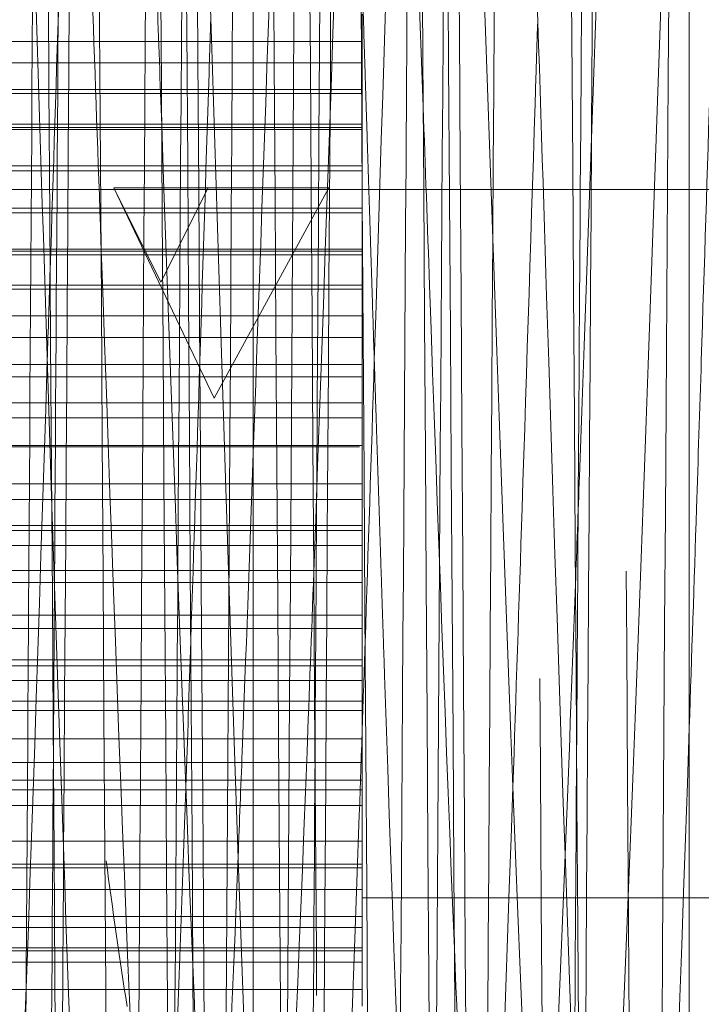
# Model space of a CAD drawing. Units: millimetres. Extents: x -210 to 210, y -148 to 148.
# Drawn here: x -9 to -9, y -80 to -79 of the extents above; entities that cross this region are included whole.
import ezdxf

# ---------------------------------------------------------------- set-up
doc = ezdxf.new("R2010")
doc.units = ezdxf.units.MM
doc.linetypes.add('Ciągła0.30mm', pattern=[0])
doc.linetypes.add('Liniakreskowa', pattern=[5.8, 4, -1.8])
doc.layers.add('Liniewidoków', color=7, linetype='Ciągła0.30mm', lineweight=0)
doc.layers.add('Wymiary', color=7, linetype='Ciągła0.30mm', lineweight=0)
doc.styles.add('ICTEXT2', font='arial.ttf', dxfattribs={"height": 2.9845, "bigfont": 'bigfont.shx'})
doc.dimstyles.new('ISO', dxfattribs={"dimtxt": 0.125, "dimasz": 3, "dimexe": 1, "dimexo": 0, "dimgap": 0, "dimtad": 1, "dimdec": 3, "dimlfac": 4, "dimrnd": 0.001, "dimtxsty": 'ICTEXT2', "dimblk1": '_FILLED_300_100_7', "dimblk2": '_FILLED_300_100_7', "dimcen": 0.09, "dimclrd": 7, "dimclre": 7, "dimclrt": 7, "dimadec": 1, "dimazin": 2, "dimtfac": 12, "dimtdec": 3, "dimtofl": 0, "dimtmove": 0, "dimatfit": 0, "dimfxl": 0, "dimtolj": 1, "dimtzin": 1, "dimlwd": 15, "dimlwe": 15, "dimarcsym": 0})

# ---------------------------------------------------------------- blocks, each defined once
blk = doc.blocks.new('*D20')
at = {"layer": 'Defpoints', "color": 0}
for p in [(7.4547, -54.1695), (16.5732, -54.1695), (-14.6453, -79.1696)]:
    blk.add_point(p, dxfattribs=at)
at = {"layer": 'Wymiary', "color": 7, "lineweight": 15}
for p, q in [((7.4547, -54.1695), (15.0009, -54.1695)), ((14.0009, -76.1696), (14.0009, -57.1695)), ((-14.6453, -79.1696), (15.0009, -79.1696))]:
    blk.add_line(p, q, dxfattribs=at)
at = {"layer": 'Wymiary', "color": 7}
for points in [[(14.5009, -57.1695), (13.5009, -57.1695), (14.0009, -54.1695)], [(13.5009, -76.1696), (14.5009, -76.1696), (14.0009, -79.1696)]]:
    blk.add_solid(points, dxfattribs=at)
at = {"layer": 'Wymiary', "color": 7, "insert": (12.4773, -66.6696), "char_height": 2.9845, "attachment_point": 5, "rotation": 90, "style": 'ICTEXT2'}
blk.add_mtext('\\A1;\\A1;100', dxfattribs=at)
blk = doc.blocks.new('_FILLED_300_100_7')
at = {"color": 7}
blk.add_solid([(0, 0), (-1, -0.16667), (0, 0), (-1, 0.16667)], dxfattribs=at)
blk = doc.blocks.new('*D23')
at = {"layer": 'Defpoints', "color": 0}
for p in [(7.8547, -43.9794), (7.8547, -54.5695), (-14.6453, -79.1696)]:
    blk.add_point(p, dxfattribs=at)
at = {"layer": 'Wymiary', "color": 7, "lineweight": 15}
for p, q in [((-14.6453, -79.1696), (-14.6453, -40.4072)), ((7.8547, -54.5695), (7.8547, -40.4072)), ((-11.6453, -41.4072), (4.8547, -41.4072))]:
    blk.add_line(p, q, dxfattribs=at)
at = {"layer": 'Wymiary', "color": 7}
for points in [[(-11.6453, -40.9072), (-11.6453, -41.9072), (-14.6453, -41.4072)], [(4.8547, -41.9072), (4.8547, -40.9072), (7.8547, -41.4072)]]:
    blk.add_solid(points, dxfattribs=at)
at = {"layer": 'Wymiary', "color": 7, "insert": (-5.1702, -39.8836), "char_height": 2.9845, "attachment_point": 5, "style": 'ICTEXT2'}
blk.add_mtext('\\A1;\\A1;90', dxfattribs=at)

msp = doc.modelspace()

# ---------------------------------------------------------------- linework, layer by layer
at = {"layer": 'Liniewidoków', "color": 7, "linetype": 'Ciągła0.30mm', "lineweight": 30}
msp.add_circle((-14.64528, -79.16963), 8.75, dxfattribs=at)
at = {"layer": 'Wymiary', "color": 7, "linetype": 'Liniakreskowa', "lineweight": 9}
for p, q in [((-9.16067, -75.54466), (-9.16067, -79.16966)), ((-9.03567, -78.96874), (-9.03567, -79.02451)), ((-9.03567, -78.99997), (-13.05009, -78.99997)), ((-9.16067, -79.02451), (-10.03567, -79.02451)), ((-9.03567, -79.02451), (-9.16067, -79.02451)), ((-9.03567, -79.02451), (-9.03567, -79.05964)), ((-9.03567, -79.05514), (-13.10063, -79.05514)), ((-9.16067, -79.05964), (-10.03567, -79.05964)), ((-9.03567, -79.05964), (-9.16067, -79.05964)), ((-9.03567, -79.05964), (-9.03567, -79.10097)), ((-9.03567, -79.09468), (-13.03567, -79.09468)), ((-13.03567, -79.09862), (-9.03567, -79.09862)), ((-9.16067, -79.10097), (-10.03567, -79.10097)), ((-9.03567, -79.10097), (-9.16067, -79.10097)), ((-9.03567, -79.10097), (-9.03567, -79.1482)), ((-9.03567, -79.14268), (-13.09853, -79.14268)), ((-9.16067, -79.1482), (-10.03567, -79.1482)), ((-9.03567, -79.1482), (-9.16067, -79.1482)), ((-9.21246, -79.16798), (-9.32055, -79.16798)), ((-9.32055, -79.16798), (-9.20541, -79.40915)), ((-9.21247, -79.16798), (-9.32055, -79.16798)), ((-9.32055, -79.16798), (-9.26651, -79.27623)), ((-9.21246, -79.16798), (-9.32055, -79.16798)), ((-9.32055, -79.16798), (-9.20541, -79.40915)), ((-9.21247, -79.16798), (-9.32055, -79.16798)), ((-9.32055, -79.16798), (-9.26651, -79.27623)), ((-9.21246, -79.16798), (-9.32055, -79.16798)), ((-9.32055, -79.16798), (-9.20541, -79.40915)), ((-9.21247, -79.16798), (-9.32055, -79.16798)), ((-9.32055, -79.16798), (-9.26651, -79.27623)), ((-9.21246, -79.16798), (-9.32055, -79.16798)), ((-9.32055, -79.16798), (-9.20541, -79.40915)), ((-9.21247, -79.16798), (-9.32055, -79.16798)), ((-9.32055, -79.16798), (-9.26651, -79.27623)), ((-9.21246, -79.16798), (-9.32055, -79.16798)), ((-9.32055, -79.16798), (-9.20541, -79.40915)), ((-9.21247, -79.16798), (-9.32055, -79.16798)), ((-9.32055, -79.16798), (-9.26651, -79.27623)), ((-9.21246, -79.16798), (-9.32055, -79.16798)), ((-9.32055, -79.16798), (-9.20541, -79.40915)), ((-9.21247, -79.16798), (-9.32055, -79.16798)), ((-9.32055, -79.16798), (-9.26651, -79.27623)), ((-9.21246, -79.16798), (-9.32055, -79.16798)), ((-9.32055, -79.16798), (-9.20541, -79.40915)), ((-9.21247, -79.16798), (-9.32055, -79.16798)), ((-9.32055, -79.16798), (-9.26651, -79.27623)), ((-9.21246, -79.16798), (-9.32055, -79.16798)), ((-9.32055, -79.16798), (-9.20541, -79.40915)), ((-9.21247, -79.16798), (-9.32055, -79.16798)), ((-9.32055, -79.16798), (-9.26651, -79.27623)), ((-9.21246, -79.16798), (-9.32055, -79.16798)), ((-9.32055, -79.16798), (-9.20541, -79.40915)), ((-9.21247, -79.16798), (-9.32055, -79.16798)), ((-9.32055, -79.16798), (-9.26651, -79.27623)), ((-9.21246, -79.16798), (-9.32055, -79.16798)), ((-9.32055, -79.16798), (-9.20541, -79.40915)), ((-9.21247, -79.16798), (-9.32055, -79.16798)), ((-9.32055, -79.16798), (-9.26651, -79.27623)), ((-9.21246, -79.16798), (-9.32055, -79.16798)), ((-9.32055, -79.16798), (-9.20541, -79.40915)), ((-9.21247, -79.16798), (-9.32055, -79.16798)), ((-9.32055, -79.16798), (-9.26651, -79.27623)), ((-9.21246, -79.16798), (-9.32055, -79.16798)), ((-9.32055, -79.16798), (-9.20541, -79.40915)), ((-9.21247, -79.16798), (-9.32055, -79.16798)), ((-9.32055, -79.16798), (-9.26651, -79.27623)), ((-9.21246, -79.16798), (-9.32055, -79.16798)), ((-9.32055, -79.16798), (-9.20541, -79.40915)), ((-9.21247, -79.16798), (-9.32055, -79.16798)), ((-9.32055, -79.16798), (-9.26651, -79.27623)), ((-9.21246, -79.16798), (-9.32055, -79.16798)), ((-9.32055, -79.16798), (-9.20541, -79.40915)), ((-9.21247, -79.16798), (-9.32055, -79.16798)), ((-9.32055, -79.16798), (-9.26651, -79.27623)), ((-9.21246, -79.16798), (-9.32055, -79.16798)), ((-9.32055, -79.16798), (-9.20541, -79.40915)), ((-9.21247, -79.16798), (-9.32055, -79.16798)), ((-9.32055, -79.16798), (-9.26651, -79.27623)), ((-9.21246, -79.16798), (-9.32055, -79.16798)), ((-9.32055, -79.16798), (-9.20541, -79.40915)), ((-9.21247, -79.16798), (-9.32055, -79.16798)), ((-9.32055, -79.16798), (-9.26651, -79.27623)), ((-9.21246, -79.16798), (-9.32055, -79.16798)), ((-9.32055, -79.16798), (-9.20541, -79.40915)), ((-9.21247, -79.16798), (-9.32055, -79.16798)), ((-9.32055, -79.16798), (-9.26651, -79.27623)), ((-9.21246, -79.16798), (-9.32055, -79.16798)), ((-9.32055, -79.16798), (-9.20541, -79.40915)), ((-9.21247, -79.16798), (-9.32055, -79.16798)), ((-9.32055, -79.16798), (-9.26651, -79.27623)), ((-9.21247, -79.16798), (-9.32055, -79.16798)), ((-9.32055, -79.16798), (-9.26651, -79.27623)), ((-9.21247, -79.16798), (-9.32055, -79.16798)), ((-9.32055, -79.16798), (-9.26651, -79.27623)), ((-9.21247, -79.16798), (-9.32055, -79.16798)), ((-9.32055, -79.16798), (-9.26651, -79.27623)), ((-9.21247, -79.16798), (-9.32055, -79.16798)), ((-9.32055, -79.16798), (-9.26651, -79.27623)), ((-9.21247, -79.16798), (-9.32055, -79.16798)), ((-9.32055, -79.16798), (-9.26651, -79.27623)), ((-9.26651, -79.27623), (-9.21247, -79.16798)), ((-9.26651, -79.27623), (-9.21247, -79.16798)), ((-9.26651, -79.27623), (-9.21247, -79.16798)), ((-9.26651, -79.27623), (-9.21247, -79.16798)), ((-9.26651, -79.27623), (-9.21247, -79.16798)), ((-9.26651, -79.27623), (-9.21247, -79.16798)), ((-9.26651, -79.27623), (-9.21247, -79.16798)), ((-9.26651, -79.27623), (-9.21247, -79.16798)), ((-9.26651, -79.27623), (-9.21247, -79.16798)), ((-9.26651, -79.27623), (-9.21247, -79.16798)), ((-9.26651, -79.27623), (-9.21247, -79.16798)), ((-9.26651, -79.27623), (-9.21247, -79.16798)), ((-9.26651, -79.27623), (-9.21247, -79.16798)), ((-9.26651, -79.27623), (-9.21247, -79.16798)), ((-9.26651, -79.27623), (-9.21247, -79.16798)), ((-9.26651, -79.27623), (-9.21247, -79.16798)), ((-9.26651, -79.27623), (-9.21247, -79.16798)), ((-9.26651, -79.27623), (-9.21247, -79.16798)), ((-9.26651, -79.27623), (-9.21247, -79.16798)), ((-9.26651, -79.27623), (-9.21247, -79.16798)), ((-9.26651, -79.27623), (-9.21247, -79.16798)), ((-9.26651, -79.27623), (-9.21247, -79.16798)), ((-9.26651, -79.27623), (-9.21247, -79.16798)), ((-9.07415, -79.16798), (-9.21246, -79.16798)), ((-9.07415, -79.16798), (-9.21246, -79.16798)), ((-9.07415, -79.16798), (-9.21246, -79.16798)), ((-9.07415, -79.16798), (-9.21246, -79.16798)), ((-9.07415, -79.16798), (-9.21246, -79.16798)), ((-9.07415, -79.16798), (-9.21246, -79.16798)), ((-9.07415, -79.16798), (-9.21246, -79.16798)), ((-9.07415, -79.16798), (-9.21246, -79.16798)), ((-9.07415, -79.16798), (-9.21246, -79.16798)), ((-9.07415, -79.16798), (-9.21246, -79.16798)), ((-9.07415, -79.16798), (-9.21246, -79.16798)), ((-9.07415, -79.16798), (-9.21246, -79.16798)), ((-9.07415, -79.16798), (-9.21246, -79.16798)), ((-9.07415, -79.16798), (-9.21246, -79.16798)), ((-9.07415, -79.16798), (-9.21246, -79.16798)), ((-9.07415, -79.16798), (-9.21246, -79.16798)), ((-9.07415, -79.16798), (-9.21246, -79.16798)), ((-9.07415, -79.16798), (-9.21246, -79.16798)), ((-9.20541, -79.40915), (-9.07415, -79.16798)), ((-9.20541, -79.40915), (-9.07415, -79.16798)), ((-9.20541, -79.40915), (-9.07415, -79.16798)), ((-9.20541, -79.40915), (-9.07415, -79.16798)), ((-9.20541, -79.40915), (-9.07415, -79.16798)), ((-9.20541, -79.40915), (-9.07415, -79.16798)), ((-9.20541, -79.40915), (-9.07415, -79.16798)), ((-9.20541, -79.40915), (-9.07415, -79.16798)), ((-9.20541, -79.40915), (-9.07415, -79.16798)), ((-9.20541, -79.40915), (-9.07415, -79.16798)), ((-9.20541, -79.40915), (-9.07415, -79.16798)), ((-9.20541, -79.40915), (-9.07415, -79.16798)), ((-9.20541, -79.40915), (-9.07415, -79.16798)), ((-9.20541, -79.40915), (-9.07415, -79.16798)), ((-9.20541, -79.40915), (-9.07415, -79.16798)), ((-9.20541, -79.40915), (-9.07415, -79.16798)), ((-9.20541, -79.40915), (-9.07415, -79.16798)), ((-9.20541, -79.40915), (-9.07415, -79.16798)), ((-9.16067, -79.16966), (-9.16067, -82.79466)), ((-9.03567, -79.19111), (-13.06505, -79.19111)), ((-9.16067, -79.19664), (-10.03567, -79.19664)), ((-9.03567, -79.19664), (-9.16067, -79.19664)), ((-9.03567, -79.19664), (-9.03567, -79.24069)), ((-9.03567, -79.23834), (-13.05251, -79.23834)), ((-10.03567, -79.24069), (-9.21067, -79.24069)), ((-9.21067, -79.24464), (-10.03567, -79.24464)), ((-9.21067, -79.24069), (-9.16067, -79.24069)), ((-9.16067, -79.24464), (-9.21067, -79.24464)), ((-9.16067, -79.24069), (-9.03567, -79.24069)), ((-9.03567, -79.24464), (-9.16067, -79.24464)), ((-9.03567, -79.24069), (-9.03567, -79.24464)), ((-9.03567, -79.24464), (-9.03567, -79.28418)), ((-9.03567, -79.27968), (-13.06377, -79.27968)), ((-9.16067, -79.28418), (-10.03567, -79.28418)), ((-9.03567, -79.28418), (-9.16067, -79.28418)), ((-9.03567, -79.28418), (-9.03567, -79.33935)), ((-9.03567, -79.31481), (-13.18404, -79.31481)), ((-9.16067, -79.33935), (-10.03567, -79.33935)), ((-9.03567, -79.33935), (-9.16067, -79.33935)), ((-9.03567, -79.33935), (-9.03567, -79.38448)), ((-9.03567, -79.37057), (-13.05169, -79.37057)), ((-9.16067, -79.38448), (-10.03567, -79.38448)), ((-9.03567, -79.38448), (-9.16067, -79.38448)), ((-9.03567, -79.38448), (-9.03567, -79.43156)), ((-9.03567, -79.41452), (-13.16112, -79.41452)), ((-9.16067, -79.43156), (-10.03567, -79.43156)), ((-9.03567, -79.43156), (-9.16067, -79.43156)), ((-9.03567, -79.43156), (-9.03567, -79.46335)), ((-13.03888, -79.46476), (-9.03567, -79.46476)), ((-9.16067, -79.46335), (-10.03567, -79.46335)), ((-9.03567, -79.46335), (-9.16067, -79.46335)), ((-9.03567, -79.46335), (-9.03567, -79.52535)), ((-9.03567, -79.50747), (-13.1308, -79.50747)), ((-9.16067, -79.52535), (-10.03567, -79.52535)), ((-9.03567, -79.52535), (-9.16067, -79.52535)), ((-9.03567, -79.52535), (-9.03567, -79.55535)), ((-9.03567, -79.561), (-13.03567, -79.561)), ((-9.16067, -79.55535), (-10.03567, -79.55535)), ((-9.03567, -79.55535), (-9.16067, -79.55535)), ((-9.03567, -79.55535), (-9.03567, -79.6206)), ((-13.03567, -79.57798), (-9.03567, -79.57798)), ((-9.03567, -79.60679), (-10.90551, -79.60679)), ((-9.16067, -79.6206), (-10.03567, -79.6206)), ((-9.03567, -79.6206), (-9.16067, -79.6206)), ((-9.03567, -79.6206), (-9.03567, -79.65819)), ((-9.16067, -79.65819), (-10.03567, -79.65819)), ((-9.03567, -79.65819), (-9.16067, -79.65819)), ((-9.03567, -79.65819), (-9.03567, -79.71609)), ((-9.03567, -79.67348), (-13.03842, -79.67348)), ((-9.03567, -79.70926), (-13.07288, -79.70926)), ((-10.03567, -79.71609), (-9.21067, -79.71609)), ((-9.21067, -79.71609), (-9.16067, -79.71609)), ((-9.16067, -79.71609), (-9.03567, -79.71609)), ((-9.03567, -79.71609), (-9.03567, -79.7329)), ((-9.21067, -79.7329), (-10.03567, -79.7329)), ((-9.16067, -79.7329), (-9.21067, -79.7329)), ((-9.03567, -79.7329), (-9.16067, -79.7329)), ((-9.03567, -79.7329), (-9.03567, -79.7565)), ((-9.16067, -79.7565), (-10.03567, -79.7565)), ((-9.03567, -79.7565), (-9.16067, -79.7565)), ((-9.03567, -79.7565), (-9.03567, -79.82718)), ((-9.03567, -79.76753), (-13.04148, -79.76753)), ((-9.03567, -79.79976), (-13.35123, -79.79976)), ((-10.03567, -79.82718), (-9.16067, -79.82718)), ((-9.16067, -79.82718), (-9.03567, -79.82718)), ((-9.03567, -79.82718), (-9.03567, -79.84735)), ((-9.16067, -79.84735), (-10.03567, -79.84735)), ((-9.03567, -79.84735), (-9.16067, -79.84735)), ((-9.03567, -79.84735), (-9.03567, -79.91743)), ((-9.03567, -79.85821), (-13.05328, -79.85821)), ((-9.03567, -79.87646), (-13.35123, -79.87646)), ((-9.16067, -79.91743), (-10.03567, -79.91743)), ((-9.03567, -79.91743), (-9.16067, -79.91743)), ((-9.03567, -79.91743), (-9.03567, -79.94355)), ((-9.16067, -79.94355), (-10.03567, -79.94355)), ((-9.03567, -79.94355), (-9.16067, -79.94355)), ((-9.03567, -79.94355), (-9.03567, -80.0035)), ((-9.03567, -79.94764), (-13.05009, -79.94764)), ((-9.03567, -79.97284), (-13.35123, -79.97284)), ((-14.16067, -79.98216), (-9.03567, -79.98216)), ((-9.03567, -79.98216), (-6.28125, -79.98216)), ((-9.16067, -80.0035), (-10.03567, -80.0035)), ((-9.03567, -80.0035), (-9.16067, -80.0035)), ((-9.03567, -80.0035), (-9.03567, -80.01645)), ((-9.16067, -80.01645), (-10.03567, -80.01645)), ((-9.03567, -80.01645), (-9.16067, -80.01645)), ((-9.03567, -80.01645), (-9.03567, -80.08733)), ((-9.03567, -80.03941), (-13.03567, -80.03941)), ((-13.03567, -80.04315), (-9.03567, -80.04315)), ((-9.03567, -80.05589), (-13.35123, -80.05589)), ((-9.16067, -80.08733), (-10.03567, -80.08733)), ((-9.03567, -80.08733), (-9.16067, -80.08733)), ((-9.03567, -80.08733), (-9.03567, -80.1066))]:
    msp.add_line(p, q, dxfattribs=at)
for points in [[(-8.66067, -79.87202), (-8.66067, -78.25157), (-8.66067, -76.67546), (-8.66067, -75.47562)], [(-8.66067, -81.07845), (-8.66067, -79.87202)]]:
    msp.add_lwpolyline(points, dxfattribs=at)
for centre, major_axis, ratio, start_param, end_param in [((-9.32055, -79.16798), (0, 12.125), 0.8646427, 5.0294156, 9.424778), ((-8.19018, -79.16798), (0, 10.25), 0.8646427, 0, 3.1415927), ((-8.19018, -79.16798), (0, 7.5625), 0.8646427, 0, 3.1415927), ((-9.32055, -79.16798), (0, 7.5625), 0.8646427, 4.5025287, 6.2831853), ((-7.311, -79.16798), (0, 7.5), 0.8646427, 0.2032197, 1.5707963), ((-9.32055, -79.16798), (0, 5.5625), 0.8646427, 0, 3.1415927), ((-7.311, -79.16798), (0, 7.5), 0.8646427, 1.5707963, 3.1415927), ((-4.83746, -79.16798), (0, 5.24375), 0.8660254, 1.7185002, 1.7508434)]:
    msp.add_ellipse(centre, major_axis=major_axis, ratio=ratio, start_param=start_param, end_param=end_param, dxfattribs=at)
for points, knots in [([(-9.41016, -71.622), (-9.40608, -71.62909), (-9.40199, -71.71892), (-9.39257, -72.11232), (-9.38724, -72.47272), (-9.37656, -73.42956), (-9.37122, -74.02516), (-9.36055, -75.38643), (-9.35521, -76.15087), (-9.34453, -77.76483), (-9.3392, -78.61301), (-9.32852, -80.29975), (-9.32318, -81.13708), (-9.31251, -82.70884), (-9.30717, -83.44196), (-9.29649, -84.72351), (-9.29116, -85.27075), (-9.28582, -85.69504)], [0.51468771, 0.51468771, 0.51468771, 0.51468771, 0.5625, 0.5625, 0.625, 0.625, 0.6875, 0.6875, 0.75, 0.75, 0.8125, 0.8125, 0.875, 0.875, 0.9375, 0.9375, 1, 1, 1, 1]), ([(-9.11015, -71.62191), (-9.10999, -71.62219), (-9.10983, -71.62259), (-9.10433, -71.6408), (-9.099, -71.8012), (-9.08832, -72.39009), (-9.08298, -72.8181), (-9.07231, -73.89481), (-9.06697, -74.54271), (-9.05629, -75.98735), (-9.05096, -76.7829), (-9.04028, -78.4345), (-9.03494, -79.28901), (-9.0296, -80.12631)], [0.68564502, 0.68564502, 0.68564502, 0.68564502, 0.6875, 0.6875, 0.75, 0.75, 0.8125, 0.8125, 0.875, 0.875, 0.9375, 0.9375, 1, 1, 1, 1]), ([(-9.31015, -71.79522), (-9.30607, -71.8023), (-9.30199, -71.89007), (-9.29257, -72.27421), (-9.28724, -72.6265), (-9.27656, -73.56118), (-9.27122, -74.14334), (-9.26055, -75.4731), (-9.25521, -76.22031), (-9.24453, -77.7969), (-9.2392, -78.62596), (-9.22852, -80.27364), (-9.22318, -81.0921), (-9.21251, -82.62746), (-9.20717, -83.34405), (-9.19649, -84.59594), (-9.19116, -85.13083), (-9.18582, -85.5453)], [0.5147302, 0.5147302, 0.5147302, 0.5147302, 0.5625, 0.5625, 0.625, 0.625, 0.6875, 0.6875, 0.75, 0.75, 0.8125, 0.8125, 0.875, 0.875, 0.9375, 0.9375, 1, 1, 1, 1]), ([(-9.21067, -71.79467), (-9.21034, -71.79466), (-9.21001, -71.7952), (-9.20433, -71.81356), (-9.199, -71.97035), (-9.18832, -72.5456), (-9.18298, -72.96396), (-9.17231, -74.01574), (-9.16697, -74.64903), (-9.15629, -76.06023), (-9.15096, -76.83784), (-9.14028, -78.45121), (-9.13494, -79.28643), (-9.1296, -80.10436)], [0.68359056, 0.68359056, 0.68359056, 0.68359056, 0.6875, 0.6875, 0.75, 0.75, 0.8125, 0.8125, 0.875, 0.875, 0.9375, 0.9375, 1, 1, 1, 1]), ([(-9.01014, -71.79512), (-9.00998, -71.79539), (-9.00983, -71.79578), (-9.00433, -71.81356), (-8.999, -71.97035), (-8.98832, -72.5456), (-8.98298, -72.96396), (-8.97231, -74.01574), (-8.96697, -74.64903), (-8.95629, -76.06023), (-8.95096, -76.83784), (-8.94028, -78.45121), (-8.93494, -79.28643), (-8.9296, -80.10436)], [0.68568323, 0.68568323, 0.68568323, 0.68568323, 0.6875, 0.6875, 0.75, 0.75, 0.8125, 0.8125, 0.875, 0.875, 0.9375, 0.9375, 1, 1, 1, 1]), ([(-9.03576, -85.894), (-9.03961, -85.6977), (-9.04345, -85.43598), (-9.05251, -84.68269), (-9.05772, -84.14201), (-9.06814, -82.90451), (-9.07334, -82.20693), (-9.08376, -80.72998), (-9.08897, -79.94958), (-9.09939, -78.38973), (-9.10459, -77.60934), (-9.11501, -76.13238), (-9.12022, -75.43481), (-9.13064, -74.1973), (-9.13584, -73.65662), (-9.14543, -72.85932), (-9.1498, -72.57072), (-9.15418, -72.36805)], [0.0163393, 0.0163393, 0.0163393, 0.0163393, 0.0625, 0.0625, 0.125, 0.125, 0.1875, 0.1875, 0.25, 0.25, 0.3125, 0.3125, 0.375, 0.375, 0.4375, 0.4375, 0.49000952, 0.49000952, 0.49000952, 0.49000952]), ([(-8.78168, -81.02062), (-8.78689, -80.26722), (-8.79209, -79.48016), (-8.80251, -77.92369), (-8.80772, -77.15341), (-8.81813, -75.71233), (-8.82334, -75.04067), (-8.83376, -73.86793), (-8.83897, -73.36616), (-8.84601, -72.83857), (-8.84785, -72.71479), (-8.84969, -72.60556)], [0, 0, 0, 0, 0.0625, 0.0625, 0.125, 0.125, 0.1875, 0.1875, 0.25, 0.25, 0.27206186, 0.27206186, 0.27206186, 0.27206186]), ([(-8.77339, -73.80787), (-8.76805, -74.402), (-8.76272, -75.09695), (-8.75204, -76.61353), (-8.7467, -77.43392), (-8.73603, -79.10995), (-8.73069, -79.96426), (-8.72001, -81.61306), (-8.71468, -82.4061), (-8.704, -83.84387), (-8.69866, -84.48732), (-8.68799, -85.5538), (-8.68265, -85.97596), (-8.67197, -86.55236), (-8.66664, -86.70616), (-8.66126, -86.71729), (-8.66123, -86.71735), (-8.6612, -86.71741)], [0, 0, 0, 0, 0.0625, 0.0625, 0.125, 0.125, 0.1875, 0.1875, 0.25, 0.25, 0.3125, 0.3125, 0.375, 0.375, 0.4375, 0.4375, 0.43789352, 0.43789352, 0.43789352, 0.43789352]), ([(-8.87339, -73.93091), (-8.86805, -74.51128), (-8.86272, -75.19056), (-8.85204, -76.67202), (-8.8467, -77.47392), (-8.83603, -79.11114), (-8.83069, -79.9462), (-8.82001, -81.55683), (-8.81468, -82.33198), (-8.804, -83.73646), (-8.79866, -84.36541), (-8.78799, -85.40719), (-8.78265, -85.81984), (-8.77197, -86.3829), (-8.76664, -86.53323), (-8.76127, -86.54409), (-8.76124, -86.54414), (-8.76121, -86.54419)], [0, 0, 0, 0, 0.0625, 0.0625, 0.125, 0.125, 0.1875, 0.1875, 0.25, 0.25, 0.3125, 0.3125, 0.375, 0.375, 0.4375, 0.4375, 0.43785238, 0.43785238, 0.43785238, 0.43785238]), ([(-9.33083, -86.10908), (-9.33528, -85.94788), (-9.33973, -85.69608), (-9.34938, -84.97316), (-9.35459, -84.47139), (-9.36501, -83.29865), (-9.37022, -82.62699), (-9.38063, -81.18591), (-9.38584, -80.41562), (-9.39626, -78.85916), (-9.40147, -78.07204), (-9.41189, -76.56535), (-9.41709, -75.84491), (-9.42437, -74.93924), (-9.42643, -74.69321), (-9.4285, -74.46034)], [0.19663086, 0.19663086, 0.19663086, 0.19663086, 0.25, 0.25, 0.3125, 0.3125, 0.375, 0.375, 0.4375, 0.4375, 0.5, 0.5, 0.5625, 0.5625, 0.58729184, 0.58729184, 0.58729184, 0.58729184]), ([(-8.66065, -75.48492), (-8.65956, -75.63093), (-8.65847, -75.77983), (-8.65204, -76.67202), (-8.6467, -77.47392), (-8.63603, -79.11114), (-8.63069, -79.9462), (-8.62001, -81.55683), (-8.61468, -82.33198), (-8.604, -83.73646), (-8.59866, -84.36541), (-8.58799, -85.40719), (-8.58265, -85.81984), (-8.57197, -86.3829), (-8.56664, -86.53323), (-8.56109, -86.54445), (-8.56088, -86.54466), (-8.56067, -86.54465)], [0.04972001, 0.04972001, 0.04972001, 0.04972001, 0.0625, 0.0625, 0.125, 0.125, 0.1875, 0.1875, 0.25, 0.25, 0.3125, 0.3125, 0.375, 0.375, 0.4375, 0.4375, 0.43994253, 0.43994253, 0.43994253, 0.43994253]), ([(-8.91067, -81.07845), (-8.91588, -80.3013), (-8.92109, -79.49008), (-8.93151, -77.88455), (-8.93671, -77.09062), (-8.94192, -76.34737)], [0, 0, 0, 0, 0.0625, 0.0625, 0.125, 0.125, 0.125, 0.125]), ([(-9.24643, -81.99195), (-9.25164, -81.24869), (-9.25685, -80.45477), (-9.26726, -78.84924), (-9.27247, -78.03796), (-9.27768, -77.26087)], [0.375, 0.375, 0.375, 0.375, 0.4375, 0.4375, 0.5, 0.5, 0.5, 0.5]), ([(-8.76133, -77.35888), (-8.76423, -77.79409), (-8.76714, -78.23933), (-8.77096, -78.82805), (-8.77187, -78.96904), (-8.77279, -79.11007)], [0.402621668, 0.402621668, 0.402621668, 0.402621668, 0.4375, 0.4375, 0.448456981, 0.448456981, 0.448456981, 0.448456981]), ([(-8.78805, -79.53629), (-8.78719, -79.40452), (-8.78634, -79.27258), (-8.78193, -78.59103), (-8.77837, -78.0417), (-8.77481, -77.50619)], [0.552498599, 0.552498599, 0.552498599, 0.552498599, 0.5625, 0.5625, 0.604165789, 0.604165789, 0.604165789, 0.604165789]), ([(-8.88604, -79.22714), (-8.88585, -79.19808), (-8.88567, -79.16903), (-8.88266, -78.69317), (-8.87983, -78.2467), (-8.87701, -77.80735)], [0.560348227, 0.560348227, 0.560348227, 0.560348227, 0.5625, 0.5625, 0.59558685, 0.59558685, 0.59558685, 0.59558685]), ([(-9.33529, -79.22908), (-9.33861, -79.13559), (-9.34192, -79.04196), (-9.35955, -78.55026), (-9.37388, -78.16756), (-9.38917, -77.88395), (-9.39015, -77.86643), (-9.39112, -77.84945)], [0.22108095, 0.22108095, 0.22108095, 0.22108095, 0.25, 0.25, 0.375, 0.375, 0.38348868, 0.38348868, 0.38348868, 0.38348868]), ([(-9.26566, -79.09588), (-9.2674, -79.0469), (-9.26914, -78.99807), (-9.2852, -78.55026), (-9.29952, -78.16756), (-9.31482, -77.88395), (-9.31579, -77.86643), (-9.31676, -77.84945)], [0.23482086, 0.23482086, 0.23482086, 0.23482086, 0.25, 0.25, 0.375, 0.375, 0.38348868, 0.38348868, 0.38348868, 0.38348868]), ([(-9.06596, -78.05941), (-9.06628, -78.10854), (-9.0666, -78.15775), (-9.06882, -78.49836), (-9.07073, -78.79198), (-9.07263, -79.08581)], [0.621138696, 0.621138696, 0.621138696, 0.621138696, 0.625, 0.625, 0.647829201, 0.647829201, 0.647829201, 0.647829201]), ([(-8.84119, -80.36191), (-8.85554, -80.0763), (-8.86983, -79.68194), (-8.89848, -78.87792), (-8.9128, -78.46277), (-8.92818, -78.11979), (-8.92923, -78.09684), (-8.93028, -78.07439)], [0, 0, 0, 0, 0.125, 0.125, 0.25, 0.25, 0.25916844, 0.25916844, 0.25916844, 0.25916844]), ([(-9.10816, -78.08979), (-9.11259, -78.7655), (-9.11701, -79.4551), (-9.12194, -80.2108), (-9.12246, -80.28914), (-9.12297, -80.36727)], [0.821934047, 0.821934047, 0.821934047, 0.821934047, 0.875, 0.875, 0.881152083, 0.881152083, 0.881152083, 0.881152083]), ([(-8.74135, -78.27071), (-8.74212, -78.28912), (-8.7429, -78.30776), (-8.75799, -78.67543), (-8.77232, -79.10356), (-8.78815, -79.54023), (-8.78966, -79.58156), (-8.79117, -79.62249)], [0.49324517, 0.49324517, 0.49324517, 0.49324517, 0.5, 0.5, 0.625, 0.625, 0.63817255, 0.63817255, 0.63817255, 0.63817255]), ([(-9.39184, -79.5218), (-9.39821, -79.32544), (-9.40457, -79.12319), (-9.41679, -78.74259), (-9.42265, -78.56426), (-9.4285, -78.39686)], [0.19444265, 0.19444265, 0.19444265, 0.19444265, 0.25, 0.25, 0.30109012, 0.30109012, 0.30109012, 0.30109012]), ([(-9.36557, -78.40594), (-9.37132, -78.5707), (-9.37706, -78.74588), (-9.3864, -79.03653), (-9.38998, -79.1494), (-9.39356, -79.26176)], [0.699834301, 0.699834301, 0.699834301, 0.699834301, 0.75, 0.75, 0.781271941, 0.781271941, 0.781271941, 0.781271941]), ([(-9.16067, -80.39344), (-9.1631, -80.33572), (-9.16554, -80.27491), (-9.18229, -79.83721), (-9.19662, -79.37102), (-9.21666, -78.74674), (-9.22238, -78.57238), (-9.2281, -78.40831)], [0.10376426, 0.10376426, 0.10376426, 0.10376426, 0.125, 0.125, 0.25, 0.25, 0.2999265, 0.2999265, 0.2999265, 0.2999265]), ([(-8.99051, -78.40385), (-8.99237, -78.45714), (-8.99423, -78.51158), (-9.00468, -78.8225), (-9.01327, -79.09687), (-9.02186, -79.36526)], [0.608752136, 0.608752136, 0.608752136, 0.608752136, 0.625, 0.625, 0.699969496, 0.699969496, 0.699969496, 0.699969496]), ([(-9.05047, -78.48202), (-9.05232, -78.52968), (-9.05418, -78.57829), (-9.06777, -78.94034), (-9.07951, -79.28818), (-9.09126, -79.60842)], [0.60881331, 0.60881331, 0.60881331, 0.60881331, 0.625, 0.625, 0.72747734, 0.72747734, 0.72747734, 0.72747734]), ([(-8.67551, -78.48208), (-8.68777, -78.79819), (-8.70002, -79.16051), (-8.71837, -79.6666), (-8.72446, -79.82979), (-8.73055, -79.98075)], [0.518021, 0.518021, 0.518021, 0.518021, 0.625, 0.625, 0.67815806, 0.67815806, 0.67815806, 0.67815806]), ([(-8.9925, -80.22002), (-8.99016, -79.86271), (-8.98782, -79.50164), (-8.98437, -78.96889), (-8.98326, -78.79715), (-8.98215, -78.62586)], [0.535134106, 0.535134106, 0.535134106, 0.535134106, 0.5625, 0.5625, 0.575521002, 0.575521002, 0.575521002, 0.575521002]), ([(-9.29305, -80.30518), (-9.29195, -80.13654), (-9.29084, -79.96698), (-9.28724, -79.412), (-9.28474, -79.02453), (-9.28224, -78.63923)], [0.362060617, 0.362060617, 0.362060617, 0.362060617, 0.375, 0.375, 0.404283955, 0.404283955, 0.404283955, 0.404283955]), ([(-9.41316, -78.85708), (-9.41487, -79.12196), (-9.41659, -79.38744), (-9.41924, -79.79636), (-9.42018, -79.94043), (-9.42112, -80.08398)], [0.041902248, 0.041902248, 0.041902248, 0.041902248, 0.0625, 0.0625, 0.073739135, 0.073739135, 0.073739135, 0.073739135]), ([(-8.78605, -80.38456), (-8.79879, -80.07935), (-8.81149, -79.6912), (-8.82868, -79.15255), (-8.83313, -79.01194), (-8.83759, -78.87378)], [0.01394704, 0.01394704, 0.01394704, 0.01394704, 0.125, 0.125, 0.16390037, 0.16390037, 0.16390037, 0.16390037]), ([(-8.83651, -79.04054), (-8.84179, -79.20593), (-8.84707, -79.37279), (-8.85589, -79.64473), (-8.85944, -79.75187), (-8.86298, -79.85539)], [0.578928227, 0.578928227, 0.578928227, 0.578928227, 0.625, 0.625, 0.655951367, 0.655951367, 0.655951367, 0.655951367]), ([(-8.93002, -80.04044), (-8.93952, -79.80999), (-8.94901, -79.54664), (-8.96094, -79.21183), (-8.96337, -79.14336), (-8.96579, -79.07503)], [0.0420696, 0.0420696, 0.0420696, 0.0420696, 0.125, 0.125, 0.14617476, 0.14617476, 0.14617476, 0.14617476]), ([(-9.07263, -79.08581), (-9.07594, -79.59641), (-9.07924, -80.10761), (-9.08287, -80.65663), (-9.08318, -80.70472), (-9.0835, -80.7527)], [0.647829201, 0.647829201, 0.647829201, 0.647829201, 0.6875, 0.6875, 0.691316562, 0.691316562, 0.691316562, 0.691316562]), ([(-9.28645, -80.43952), (-9.29172, -80.34185), (-9.29699, -80.22972), (-9.31327, -79.84893), (-9.32428, -79.53972), (-9.33529, -79.22908)], [0.07898298, 0.07898298, 0.07898298, 0.07898298, 0.125, 0.125, 0.22108095, 0.22108095, 0.22108095, 0.22108095]), ([(-9.02186, -79.36601), (-9.02265, -79.34149), (-9.02343, -79.31691), (-9.0244, -79.28652), (-9.02459, -79.28075), (-9.02477, -79.27498)], [0.1181460673, 0.1181460673, 0.1181460673, 0.1181460673, 0.125, 0.125, 0.1266058628, 0.1266058628, 0.1266058628, 0.1266058628]), ([(-9.39688, -79.36545), (-9.40651, -79.66632), (-9.41615, -79.95967), (-9.42668, -80.23479), (-9.42758, -80.25785), (-9.42847, -80.28051)], [0.790908536, 0.790908536, 0.790908536, 0.790908536, 0.875, 0.875, 0.882829778, 0.882829778, 0.882829778, 0.882829778]), ([(-8.64687, -79.36543), (-8.64869, -79.42245), (-8.65052, -79.4792), (-8.65512, -79.62099), (-8.6579, -79.70522), (-8.66067, -79.78743)], [0.609067996, 0.609067996, 0.609067996, 0.609067996, 0.625, 0.625, 0.649227586, 0.649227586, 0.649227586, 0.649227586]), ([(-9.16067, -79.47216), (-9.1649, -79.58982), (-9.16913, -79.70504), (-9.17492, -79.85547), (-9.17648, -79.89539), (-9.17804, -79.93453)], [0.713098544, 0.713098544, 0.713098544, 0.713098544, 0.75, 0.75, 0.763628479, 0.763628479, 0.763628479, 0.763628479]), ([(-9.08985, -79.81452), (-9.08981, -79.80865), (-9.08978, -79.80278), (-9.08913, -79.70286), (-9.08852, -79.60867), (-9.0879, -79.5144)], [0.3745531343, 0.3745531343, 0.3745531343, 0.3745531343, 0.375, 0.375, 0.3821544491, 0.3821544491, 0.3821544491, 0.3821544491]), ([(-9.3585, -80.44407), (-9.36166, -80.37161), (-9.36481, -80.2938), (-9.37593, -80.0035), (-9.38388, -79.76724), (-9.39184, -79.5218)], [0.097453759, 0.097453759, 0.097453759, 0.097453759, 0.125, 0.125, 0.194442655, 0.194442655, 0.194442655, 0.194442655]), ([(-8.94704, -79.59839), (-8.94921, -79.92292), (-8.95138, -80.24611), (-8.95398, -80.62779), (-8.95441, -80.69056), (-8.95484, -80.75313)], [0.661456209, 0.661456209, 0.661456209, 0.661456209, 0.6875, 0.6875, 0.692641835, 0.692641835, 0.692641835, 0.692641835]), ([(-9.24714, -79.61275), (-9.24823, -79.77671), (-9.24933, -79.9403), (-9.25069, -80.14217), (-9.25095, -80.18117), (-9.25122, -80.22013)], [0.861838575, 0.861838575, 0.861838575, 0.861838575, 0.875, 0.875, 0.878155998, 0.878155998, 0.878155998, 0.878155998]), ([(-9.09126, -79.60842), (-9.09384, -79.6788), (-9.09642, -79.74785), (-9.10843, -80.05998), (-9.11787, -80.28101), (-9.1273, -80.45426)], [0.72747734, 0.72747734, 0.72747734, 0.72747734, 0.75, 0.75, 0.83232525, 0.83232525, 0.83232525, 0.83232525]), ([(-9.19266, -80.27066), (-9.19169, -80.11826), (-9.19071, -79.96516), (-9.18933, -79.74805), (-9.18893, -79.68441), (-9.18853, -79.62072)], [0.363590144, 0.363590144, 0.363590144, 0.363590144, 0.375, 0.375, 0.379725257, 0.379725257, 0.379725257, 0.379725257]), ([(-9.03567, -79.78767), (-9.0368, -79.8212), (-9.03793, -79.85439), (-9.05339, -80.30291), (-9.06771, -80.65228), (-9.08227, -80.85463), (-9.08251, -80.85793), (-9.08275, -80.86118)], [0.74013723, 0.74013723, 0.74013723, 0.74013723, 0.75, 0.75, 0.875, 0.875, 0.87709729, 0.87709729, 0.87709729, 0.87709729]), ([(-8.66067, -79.78743), (-8.67222, -80.12937), (-8.68377, -80.43636), (-8.70483, -80.83921), (-8.71435, -80.96164), (-8.72386, -81.01466)], [0.64922759, 0.64922759, 0.64922759, 0.64922759, 0.75, 0.75, 0.83306144, 0.83306144, 0.83306144, 0.83306144]), ([(-9.23796, -79.85494), (-9.23832, -79.86573), (-9.23869, -79.87648), (-9.24516, -80.06421), (-9.25126, -80.22921), (-9.25736, -80.37568)], [0.746780229, 0.746780229, 0.746780229, 0.746780229, 0.75, 0.75, 0.803227885, 0.803227885, 0.803227885, 0.803227885]), ([(-8.86298, -79.85539), (-8.87376, -80.16995), (-8.88454, -80.4511), (-8.89557, -80.66218), (-8.89583, -80.66713), (-8.8961, -80.67203)], [0.655951367, 0.655951367, 0.655951367, 0.655951367, 0.75, 0.75, 0.752276813, 0.752276813, 0.752276813, 0.752276813]), ([(-9.3781, -79.92898), (-9.37854, -79.99686), (-9.37898, -80.06464), (-9.38079, -80.34176), (-9.38216, -80.55002), (-9.38353, -80.75634)], [0.869698513, 0.869698513, 0.869698513, 0.869698513, 0.875, 0.875, 0.891414417, 0.891414417, 0.891414417, 0.891414417]), ([(-8.73055, -79.98075), (-8.73879, -80.18476), (-8.74702, -80.36641), (-8.76014, -80.59097), (-8.76502, -80.66073), (-8.76991, -80.71531)], [0.67815806, 0.67815806, 0.67815806, 0.67815806, 0.75, 0.75, 0.79263715, 0.79263715, 0.79263715, 0.79263715]), ([(-9.21534, -80.37763), (-9.21953, -80.29538), (-9.22371, -80.20443), (-9.22858, -80.09075), (-9.22924, -80.07491), (-9.22991, -80.05889)], [0.088420775, 0.088420775, 0.088420775, 0.088420775, 0.125, 0.125, 0.130840402, 0.130840402, 0.130840402, 0.130840402]), ([(-9.1296, -80.10436), (-9.12427, -80.92226), (-9.11893, -81.7222), (-9.10825, -83.1979), (-9.10292, -83.8734), (-9.09224, -85.02478), (-9.0869, -85.50045), (-9.07623, -86.1992), (-9.07089, -86.42208), (-9.06411, -86.52894), (-9.06266, -86.54153), (-9.06122, -86.54402)], [0, 0, 0, 0, 0.0625, 0.0625, 0.125, 0.125, 0.1875, 0.1875, 0.25, 0.25, 0.26690777, 0.26690777, 0.26690777, 0.26690777]), ([(-8.9296, -80.10436), (-8.92427, -80.92226), (-8.91893, -81.7222), (-8.90825, -83.1979), (-8.90292, -83.8734), (-8.89224, -85.02478), (-8.8869, -85.50045), (-8.87623, -86.1992), (-8.87089, -86.42208), (-8.86392, -86.53182), (-8.8623, -86.54455), (-8.86067, -86.54448)], [0, 0, 0, 0, 0.0625, 0.0625, 0.125, 0.125, 0.1875, 0.1875, 0.25, 0.25, 0.26904605, 0.26904605, 0.26904605, 0.26904605])]:
    msp.add_open_spline(points, degree=3, knots=knots, dxfattribs=at)
for points in [[(-9.22317, -79.16966), (-9.22838, -78.36515), (-9.23359, -77.5608), (-9.2388, -76.79904)], [(-8.96518, -79.16966), (-8.97039, -78.36515), (-8.9756, -77.5608), (-8.98081, -76.79904)], [(-9.0879, -79.5144), (-9.08441, -78.9756), (-9.08092, -78.43406), (-9.07743, -77.90266)], [(-9.18746, -79.45217), (-9.18458, -78.99695), (-9.1817, -78.54032), (-9.17882, -78.08951)], [(-9.38441, -78.97501), (-9.38252, -78.6823), (-9.38062, -78.39004), (-9.37872, -78.1003)], [(-8.96579, -79.07503), (-8.97557, -78.79961), (-8.98535, -78.52665), (-8.99513, -78.29077)], [(-9.36882, -78.49813), (-9.37191, -78.97387), (-9.375, -79.45382), (-9.3781, -79.92898)], [(-9.23986, -78.52338), (-9.24228, -78.88541), (-9.24471, -79.24998), (-9.24714, -79.61275)], [(-8.93986, -78.52385), (-8.94225, -78.88088), (-8.94465, -79.24045), (-8.94704, -79.59839)], [(-8.69539, -80.66102), (-8.69106, -80.00603), (-8.68674, -79.33266), (-8.68241, -78.66544)], [(-9.13786, -78.83065), (-9.14546, -79.041), (-9.15307, -79.26052), (-9.16067, -79.47216)], [(-9.03367, -78.99575), (-9.03434, -78.97493), (-9.03501, -78.95415), (-9.03567, -78.93341)], [(-9.38859, -79.61934), (-9.38719, -79.40486), (-9.3858, -79.18982), (-9.38441, -78.97501)], [(-9.20937, -78.97346), (-9.2098, -78.98704), (-9.21024, -79.00064), (-9.21067, -79.01424)], [(-8.83437, -78.97353), (-8.83508, -78.99583), (-8.83579, -79.01817), (-8.83651, -79.04054)], [(-9.03222, -79.04119), (-9.03271, -79.02603), (-9.03319, -79.01088), (-9.03367, -78.99575)], [(-9.21067, -79.01424), (-9.21441, -79.13136), (-9.21816, -79.24939), (-9.2219, -79.36628)], [(-9.031, -79.07949), (-9.03141, -79.06671), (-9.03181, -79.05395), (-9.03222, -79.04119)], [(-8.63651, -79.04054), (-8.63996, -79.14874), (-8.64341, -79.25756), (-8.64687, -79.36543)], [(-9.02958, -79.12388), (-9.03006, -79.10908), (-9.03053, -79.09428), (-9.031, -79.07949)], [(-9.22991, -80.05889), (-9.24183, -79.77364), (-9.25374, -79.43138), (-9.26566, -79.09588)], [(-8.77279, -79.11007), (-8.77577, -79.57158), (-8.77876, -80.03342), (-8.78175, -80.48754)], [(-9.02806, -79.17188), (-9.02857, -79.15588), (-9.02907, -79.13988), (-9.02958, -79.12388)], [(-9.20755, -81.54027), (-9.21275, -80.77852), (-9.21796, -79.97417), (-9.22317, -79.16966)], [(-9.02658, -79.21828), (-9.02707, -79.20282), (-9.02756, -79.18735), (-9.02806, -79.17188)], [(-8.94956, -81.54027), (-8.95476, -80.77852), (-8.95997, -79.97417), (-8.96518, -79.16966)], [(-9.02561, -79.24857), (-9.02593, -79.23848), (-9.02626, -79.22838), (-9.02658, -79.21828)], [(-8.89512, -80.65295), (-8.89209, -80.18377), (-8.88906, -79.70573), (-8.88604, -79.22714)], [(-9.02477, -79.27498), (-9.02505, -79.26618), (-9.02533, -79.25738), (-9.02561, -79.24857)], [(-9.39356, -79.26176), (-9.39467, -79.29639), (-9.39577, -79.33097), (-9.39688, -79.36545)], [(-9.2219, -79.36628), (-9.22538, -79.47497), (-9.22886, -79.58268), (-9.23233, -79.68775)], [(-9.02186, -79.36526), (-9.02537, -79.47494), (-9.02889, -79.58363), (-9.0324, -79.68963)], [(-9.02047, -79.40958), (-9.02093, -79.39508), (-9.0214, -79.38056), (-9.02186, -79.36601)], [(-9.01919, -79.4494), (-9.01961, -79.43615), (-9.02004, -79.42288), (-9.02047, -79.40958)], [(-9.01766, -79.49657), (-9.01817, -79.48088), (-9.01868, -79.46516), (-9.01919, -79.4494)], [(-9.18853, -79.62072), (-9.18817, -79.56456), (-9.18782, -79.50838), (-9.18746, -79.45217)], [(-9.01617, -79.54262), (-9.01667, -79.52731), (-9.01716, -79.51196), (-9.01766, -79.49657)], [(-8.78986, -79.81597), (-8.78926, -79.72287), (-8.78865, -79.62962), (-8.78805, -79.53629)], [(-9.01462, -79.59005), (-9.01514, -79.57429), (-9.01565, -79.55847), (-9.01617, -79.54262)], [(-9.01295, -79.64093), (-9.01351, -79.62403), (-9.01407, -79.60707), (-9.01462, -79.59005)], [(-9.38985, -79.81491), (-9.38943, -79.74979), (-9.38901, -79.68459), (-9.38859, -79.61934)], [(-8.79117, -79.62249), (-8.79511, -79.72942), (-8.79905, -79.83357), (-8.803, -79.93291)], [(-9.01176, -79.67701), (-9.01216, -79.66502), (-9.01256, -79.65299), (-9.01295, -79.64093)], [(-9.01009, -79.72721), (-9.01065, -79.71055), (-9.01121, -79.69381), (-9.01176, -79.67701)], [(-9.23233, -79.68775), (-9.23421, -79.74433), (-9.23608, -79.80015), (-9.23796, -79.85494)], [(-9.0324, -79.68963), (-9.03349, -79.72259), (-9.03458, -79.75528), (-9.03567, -79.78767)], [(-8.98125, -80.49548), (-8.99088, -80.28152), (-9.00049, -80.01506), (-9.01009, -79.72721)], [(-9.39393, -80.4389), (-9.39257, -80.23219), (-9.39121, -80.02394), (-9.38985, -79.81491)], [(-9.09393, -80.4384), (-9.09257, -80.23173), (-9.09121, -80.02352), (-9.08985, -79.81452)], [(-8.7925, -80.22002), (-8.79162, -80.0858), (-8.79074, -79.95105), (-8.78986, -79.81597)], [(-9.17804, -79.93453), (-9.18751, -80.17179), (-9.19697, -80.38088), (-9.20644, -80.53785)], [(-8.803, -79.93291), (-8.81108, -80.1366), (-8.81917, -80.32008), (-8.82726, -80.46596)], [(-8.91555, -80.36191), (-8.92038, -80.26579), (-8.9252, -80.15735), (-8.93002, -80.04044)], [(-9.42112, -80.08398), (-9.42255, -80.30414), (-9.42399, -80.52306), (-9.42542, -80.73986)]]:
    msp.add_open_spline(points, degree=3, dxfattribs=at)

# ---------------------------------------------------------------- dimensions: what is measured, and where the dimension line sits
at = {"layer": 'Wymiary'}
dim = msp.add_linear_dim(base=(7.85472, -41.40718), p1=(-14.64528, -79.16963), p2=(7.85472, -54.56954), text='\\A1;90', dimstyle='ISO', override={"dimasz": 3}, dxfattribs=at)
dim.commit()
dim.dimension.update_dxf_attribs({"geometry": '*D23', "text_midpoint": (-5.17016, -41.40718), "dimtype": 160})
dim = msp.add_linear_dim(base=(14.00091, -54.16954), p1=(-14.64528, -79.16963), p2=(7.45472, -54.16954), angle=270, text='\\A1;100', dimstyle='ISO', override={"dimasz": 3}, dxfattribs=at)
dim.commit()
dim.dimension.update_dxf_attribs({"geometry": '*D20', "text_midpoint": (14.00091, -66.66958), "dimtype": 160})

doc.saveas('drawing.dxf')
